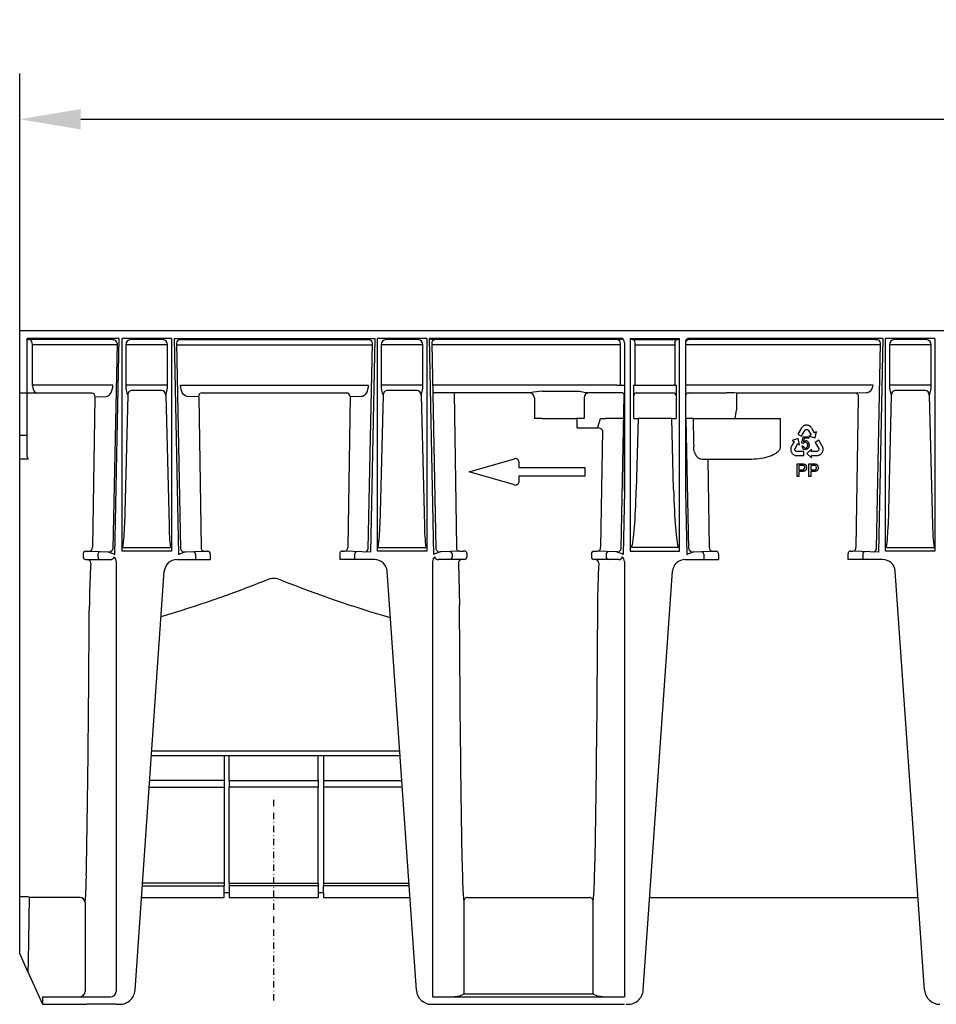
# Model space of a CAD drawing. Units: millimetres. Extents: x 17669 to 144234, y -15819 to 833.
# Drawn here: x 139641 to 140002, y -325 to 62 of the extents above; entities that cross this region are included whole.
import ezdxf

# ---------------------------------------------------------------- set-up
doc = ezdxf.new("R2010")
doc.units = ezdxf.units.MM
doc.linetypes.add('STRICHPUNKT', pattern=[1, 0.5, -0.25, 0, -0.25])
for name, color, linetype in [('BEMASS', 7, 'Continuous'), ('DUENN-18', 7, 'Continuous'), ('MITTE', 7, 'STRICHPUNKT')]:
    doc.layers.add(name, color=color, linetype=linetype)
doc.layers.add('SICHTBAR', color=7, linetype='Continuous', lineweight=25)
doc.styles.get("Standard").update_dxf_attribs({"font": 'arial.ttf'})
doc.dimstyles.get("Standard").update_dxf_attribs({"dimscale": 10, "dimtxt": 3.5, "dimasz": 2.4, "dimexe": 1.8, "dimexo": 0, "dimgap": 1, "dimtad": 1, "dimdec": 0, "dimrnd": 0.01, "dimzin": 0, "dimdsep": 46, "dimtxsty": 'Standard', "dimcen": 3, "dimclrd": 256, "dimclre": 256, "dimclrt": 132, "dimadec": 0, "dimazin": 0, "dimtfac": 1, "dimtdec": 0, "dimtix": 1, "dimtmove": 0, "dimatfit": 0, "dimfxl": 1, "dimtolj": 1, "dimtzin": 0, "dimarcsym": 0})

# ---------------------------------------------------------------- blocks, each defined once
blk = doc.blocks.new('*D164')
at = {"layer": 'BEMASS', "lineweight": -2, "transparency": 16777216}
for p, q in [((139641.31, -60), (139641.31, 41.21)), ((140641.31, -60), (140641.31, 41.21)), ((139665.31, 23.21), (140617.31, 23.21))]:
    blk.add_line(p, q, dxfattribs=at)
at = {"layer": 'BEMASS', "transparency": 16777216}
for points in [[(139665.31, 27.21), (139665.31, 19.21), (139641.31, 23.21)], [(140617.31, 27.21), (140617.31, 19.21), (140641.31, 23.21)]]:
    blk.add_solid(points, dxfattribs=at)
at = {"layer": 'Defpoints', "color": 0, "transparency": 16777216}
for p in [(140641.31, 23.21), (139641.31, -60), (140641.31, -60)]:
    blk.add_point(p, dxfattribs=at)
at = {"layer": 'BEMASS', "color": 132, "lineweight": 25, "transparency": 16777216, "insert": (140141.31, 45.97), "char_height": 25, "attachment_point": 5}
blk.add_mtext('\\A1;1000', dxfattribs=at)

msp = doc.modelspace()

# ---------------------------------------------------------------- linework, layer by layer
at = {"layer": 'DUENN-18', "lineweight": 25}
for p, q in [((139677.88, -63.5), (139644.59, -63.5)), ((139646.33, -81.5), (139646.33, -65.5)), ((139677, -65.5), (139646.33, -65.5)), ((139679.61, -64.88), (139677.98, -145.84)), ((139683.1, -65.5), (139683.1, -81.37)), ((139684.98, -65.5), (139683.1, -65.5)), ((139697.63, -63.5), (139684.98, -63.5)), ((139697.63, -65.5), (139684.98, -65.5)), ((139699.51, -65.5), (139697.63, -65.5)), ((139699.51, -81.37), (139699.51, -65.5)), ((139703, -64.88), (139704.63, -145.84)), ((139704.73, -63.5), (139778.38, -63.5)), ((139705.61, -65.5), (139780.1, -65.5)), ((139778.48, -145.85), (139780.11, -64.88)), ((139783.6, -65.5), (139783.6, -81.37)), ((139785.48, -65.5), (139783.6, -65.5)), ((139798.13, -63.5), (139785.48, -63.5)), ((139798.13, -65.5), (139785.48, -65.5)), ((139800.01, -65.5), (139798.13, -65.5)), ((139800.01, -81.37), (139800.01, -65.5)), ((139803.5, -64.88), (139805.13, -145.84)), ((139876.42, -65.5), (139803.51, -65.5)), ((139877.29, -63.5), (139803.75, -63.5)), ((139877.72, -65.5), (139876.42, -65.5)), ((139877.72, -81.37), (139877.72, -65)), ((139882.47, -63.5), (139900.14, -63.5)), ((139883.53, -81.37), (139883.53, -64.75)), ((139883.53, -65.5), (139899.09, -65.5)), ((139899.09, -64.75), (139899.09, -81.37)), ((139980.1, -65.5), (139903.31, -65.5)), ((139977.88, -63.5), (139904.6, -63.5)), ((139977.88, -63.5), (139978.38, -63.5)), ((139978.48, -145.85), (139980.11, -64.88)), ((139983.6, -65.5), (139983.6, -81.37)), ((139985.48, -65.5), (139983.6, -65.5)), ((139998.13, -63.5), (139985.48, -63.5)), ((139998.13, -65.5), (139985.48, -65.5)), ((140000.01, -65.5), (139998.13, -65.5)), ((140000.01, -81.37), (140000.01, -65.5)), ((139669.66, -84.5), (139644.81, -84.5)), ((139676.68, -81.37), (139646.33, -81.37)), ((139684.98, -81.37), (139683.1, -81.37)), ((139697.63, -81.37), (139684.98, -81.37)), ((139697.11, -83.47), (139685.5, -83.47)), ((139699.51, -81.37), (139697.63, -81.37)), ((139705.93, -81.37), (139778.49, -81.41)), ((139713.09, -84.37), (139770.03, -84.38)), ((139785.48, -81.37), (139783.6, -81.37)), ((139798.13, -81.37), (139785.48, -81.37)), ((139797.61, -83.47), (139786, -83.47)), ((139800.01, -81.37), (139798.13, -81.37)), ((139876.42, -81.37), (139803.83, -81.37)), ((139842.41, -84.37), (139803.89, -84.37)), ((139812.26, -84.37), (139813.18, -145.29)), ((139846.95, -83.77), (139860.41, -83.77)), ((139878.25, -84.37), (139864.95, -84.37)), ((139876.42, -81.37), (139877.72, -81.37)), ((139877.72, -81.37), (139879.31, -81.37)), ((139883.53, -81.37), (139882.99, -81.37)), ((139882.99, -94.5), (139882.99, -81.37)), ((139883.53, -81.37), (139884.05, -81.37)), ((139883.99, -84.44), (139898.63, -84.44)), ((139884.05, -81.37), (139898.56, -81.37)), ((139899.09, -81.37), (139898.56, -81.37)), ((139899.09, -81.37), (139899.63, -81.37)), ((139899.63, -81.37), (139899.63, -94.5)), ((139977.18, -81.37), (139903.31, -81.37)), ((139904.4, -84.44), (139919.46, -84.44)), ((139969.66, -84.5), (139923.44, -84.5)), ((139923.44, -84.5), (139923.44, -86.5)), ((139974.54, -84.37), (139969.66, -84.5)), ((139985.48, -81.37), (139983.6, -81.37)), ((139998.13, -81.37), (139985.48, -81.37)), ((139997.61, -83.47), (139986, -83.47)), ((140000.01, -81.37), (139998.13, -81.37)), ((139670.82, -86.09), (139669.93, -145.29)), ((139670.96, -86.03), (139675.34, -85.89)), ((139683.84, -85.4), (139682.55, -136.56)), ((139698.77, -85.4), (139700.07, -136.56)), ((139711.66, -86.03), (139707.27, -85.89)), ((139711.79, -86.09), (139712.68, -145.29)), ((139771.32, -85.73), (139770.43, -145.29)), ((139775.84, -85.91), (139771.33, -86.05)), ((139784.34, -85.4), (139783.05, -136.56)), ((139799.27, -85.4), (139800.57, -136.56)), ((139843.86, -86.37), (139843.86, -94.5)), ((139863.41, -86.37), (139863.41, -94.5)), ((139877.98, -145.85), (139879.25, -85.37)), ((139923.44, -86.5), (139923.44, -89.5)), ((139971.32, -86.09), (139970.43, -145.29)), ((139984.34, -85.4), (139983.05, -136.56)), ((139999.27, -85.4), (140000.57, -136.56)), ((139843.86, -94.5), (139843.95, -94.5)), ((139846.95, -94.5), (139843.95, -94.5)), ((139846.95, -94.5), (139860.41, -94.5)), ((139863.41, -94.5), (139860.41, -94.5)), ((139860.71, -98.16), (139860.71, -94.5)), ((139868.9, -97.89), (139869.86, -94.5)), ((139869.86, -94.5), (139871.84, -94.5)), ((139879.02, -94.5), (139871.84, -94.5)), ((139882.99, -94.5), (139884.66, -94.5)), ((139884.66, -94.5), (139883.95, -122.46)), ((139897.95, -94.5), (139884.66, -94.5)), ((139897.95, -94.5), (139899.63, -94.5)), ((139898.66, -122.46), (139897.95, -94.5)), ((139903.59, -94.5), (139903.31, -94.5)), ((139906.32, -94.5), (139903.59, -94.5)), ((139904.63, -145.84), (139903.59, -94.5)), ((139907.76, -94.5), (139939.76, -94.5)), ((139939.76, -94.5), (139940.61, -94.5)), ((139940.61, -94.5), (139940.61, -105.73)), ((139860.71, -98.16), (139868.82, -98.16)), ((139870.63, -99.09), (139869.93, -145.29)), ((139948.82, -98.41), (139947.53, -100.74)), ((139948.93, -98.24), (139948.82, -98.41)), ((139949.09, -98.02), (139948.93, -98.24)), ((139948.98, -101.54), (139950.25, -99.24)), ((139949.22, -97.88), (139949.09, -98.02)), ((139949.35, -97.76), (139949.22, -97.88)), ((139949.53, -97.61), (139949.35, -97.76)), ((139949.68, -97.51), (139949.53, -97.61)), ((139949.82, -97.44), (139949.68, -97.51)), ((139950.08, -97.31), (139949.82, -97.44)), ((139950.28, -97.25), (139950.08, -97.31)), ((139950.25, -99.24), (139950.33, -99.11)), ((139950.41, -97.21), (139950.28, -97.25)), ((139950.33, -99.11), (139950.46, -99)), ((139950.63, -97.18), (139950.41, -97.21)), ((139950.46, -99), (139950.58, -98.92)), ((139950.58, -98.92), (139950.73, -98.84)), ((139950.81, -97.16), (139950.63, -97.18)), ((139950.73, -98.84), (139950.89, -98.81)), ((139951, -97.14), (139950.81, -97.16)), ((139950.89, -98.81), (139951.04, -98.81)), ((139951.2, -97.17), (139951, -97.14)), ((139951.04, -98.81), (139951.18, -98.83)), ((139951.18, -98.83), (139951.34, -98.89)), ((139951.38, -97.18), (139951.2, -97.17)), ((139951.34, -98.89), (139951.49, -98.98)), ((139951.66, -97.24), (139951.38, -97.18)), ((139951.49, -98.98), (139951.62, -99.1)), ((139951.62, -99.1), (139952.76, -100.99)), ((139951.84, -97.3), (139951.66, -97.24)), ((139952.02, -97.38), (139951.84, -97.3)), ((139952.11, -97.42), (139952.02, -97.38)), ((139952.23, -97.49), (139952.11, -97.42)), ((139952.34, -97.56), (139952.23, -97.49)), ((139952.47, -97.65), (139952.34, -97.56)), ((139952.59, -97.75), (139952.47, -97.65)), ((139952.76, -97.88), (139952.59, -97.75)), ((139952.97, -98.14), (139952.76, -97.88)), ((139953.12, -98.37), (139952.97, -98.14)), ((139953.23, -98.53), (139953.12, -98.37)), ((139954.16, -100.1), (139953.23, -98.53)), ((139954.19, -100.14), (139954.16, -100.1)), ((139954.21, -100.13), (139954.19, -100.14)), ((139954.89, -99.71), (139954.21, -100.13)), ((139954.4, -102.1), (139954.89, -99.71)), ((139644.31, -101.25), (139641.31, -101.25)), ((139946.07, -103.63), (139945.16, -105.2)), ((139947.71, -102.45), (139945.38, -103.17)), ((139945.38, -103.17), (139946.08, -103.57)), ((139946.1, -103.58), (139946.07, -103.63)), ((139946.08, -103.57), (139946.1, -103.58)), ((139946.44, -106.33), (139947.53, -104.42)), ((139947.53, -100.74), (139948.98, -101.54)), ((139947.53, -104.42), (139948.25, -104.83)), ((139948.25, -104.83), (139947.71, -102.45)), ((139949.18, -104.26), (139949.61, -101.71)), ((139949.69, -104.33), (139949.18, -104.26)), ((139949.61, -101.71), (139951.82, -101.71)), ((139950.05, -102.29), (139949.81, -103.63)), ((139951.82, -102.29), (139950.05, -102.29)), ((139951.82, -101.71), (139951.82, -102.29)), ((139952.76, -100.99), (139952.06, -101.42)), ((139952.06, -101.42), (139954.4, -102.1)), ((139955.86, -103.1), (139954.41, -103.94)), ((139954.41, -103.94), (139955.73, -106.21)), ((139957.18, -105.4), (139955.86, -103.1)), ((139944.75, -106.29), (139944.73, -106.45)), ((139944.73, -106.45), (139944.73, -106.58)), ((139944.73, -106.58), (139944.73, -106.72)), ((139944.73, -106.72), (139944.73, -106.82)), ((139944.73, -106.82), (139944.75, -107.02)), ((139944.78, -106.14), (139944.75, -106.29)), ((139944.75, -107.02), (139944.79, -107.2)), ((139944.82, -105.93), (139944.78, -106.14)), ((139944.79, -107.2), (139944.87, -107.47)), ((139944.93, -105.62), (139944.82, -105.93)), ((139944.87, -107.47), (139944.95, -107.64)), ((139945.07, -105.37), (139944.93, -105.62)), ((139944.95, -107.64), (139945.02, -107.82)), ((139945.02, -107.82), (139945.13, -107.98)), ((139945.16, -105.2), (139945.07, -105.37)), ((139945.13, -107.98), (139945.23, -108.13)), ((139945.23, -108.13), (139945.37, -108.3)), ((139945.37, -108.3), (139945.46, -108.4)), ((139945.46, -108.4), (139945.62, -108.55)), ((139946.39, -106.5), (139946.44, -106.33)), ((139946.39, -106.68), (139946.39, -106.5)), ((139946.41, -106.85), (139946.39, -106.68)), ((139946.46, -106.98), (139946.41, -106.85)), ((139946.54, -107.11), (139946.46, -106.98)), ((139946.64, -107.24), (139946.54, -107.11)), ((139946.77, -107.33), (139946.64, -107.24)), ((139946.91, -107.4), (139946.77, -107.33)), ((139947.06, -107.45), (139946.91, -107.4)), ((139947.22, -107.46), (139947.06, -107.45)), ((139949.85, -107.45), (139947.22, -107.46)), ((139949.09, -105.31), (139949.66, -105.25)), ((139949.85, -109.12), (139949.85, -107.45)), ((139952.94, -106.63), (139951.15, -108.29)), ((139951.15, -108.29), (139952.94, -109.94)), ((139952.94, -107.46), (139952.94, -106.63)), ((139955.15, -107.45), (139952.94, -107.46)), ((139955.32, -107.41), (139955.15, -107.45)), ((139955.47, -107.32), (139955.32, -107.41)), ((139955.61, -107.21), (139955.47, -107.32)), ((139955.69, -107.11), (139955.61, -107.21)), ((139955.77, -106.97), (139955.69, -107.11)), ((139955.73, -106.21), (139955.8, -106.35)), ((139955.83, -106.82), (139955.77, -106.97)), ((139955.8, -106.35), (139955.84, -106.51)), ((139955.84, -106.66), (139955.83, -106.82)), ((139955.84, -106.51), (139955.84, -106.66)), ((139956.58, -108.57), (139956.73, -108.44)), ((139956.73, -108.44), (139956.92, -108.24)), ((139956.92, -108.24), (139957.02, -108.08)), ((139957.02, -108.08), (139957.14, -107.93)), ((139957.14, -107.93), (139957.23, -107.76)), ((139957.27, -105.59), (139957.18, -105.4)), ((139957.23, -107.76), (139957.31, -107.59)), ((139957.38, -105.85), (139957.27, -105.59)), ((139957.31, -107.59), (139957.39, -107.39)), ((139957.43, -106.03), (139957.38, -105.85)), ((139957.39, -107.39), (139957.43, -107.26)), ((139957.47, -106.2), (139957.43, -106.03)), ((139957.43, -107.26), (139957.48, -107.05)), ((139957.5, -106.43), (139957.47, -106.2)), ((139957.48, -107.05), (139957.5, -106.77)), ((139957.51, -106.61), (139957.5, -106.43)), ((139957.5, -106.77), (139957.51, -106.61)), ((139912.16, -110.68), (139909.86, -110.61)), ((139912.16, -110.68), (139912.68, -145.29)), ((139927.56, -110.65), (139913.73, -110.65)), ((139945.62, -108.55), (139945.85, -108.71)), ((139945.85, -108.71), (139945.99, -108.8)), ((139945.99, -108.8), (139946.15, -108.88)), ((139946.15, -108.88), (139946.36, -108.97)), ((139946.36, -108.97), (139946.53, -109.02)), ((139946.53, -109.02), (139946.71, -109.06)), ((139946.71, -109.06), (139946.98, -109.1)), ((139946.98, -109.1), (139947.19, -109.12)), ((139947.19, -109.12), (139949.85, -109.12)), ((139952.94, -109.12), (139952.99, -109.12)), ((139952.94, -109.14), (139952.94, -109.12)), ((139952.94, -109.94), (139952.94, -109.14)), ((139952.99, -109.12), (139954.81, -109.12)), ((139954.81, -109.12), (139955, -109.12)), ((139955, -109.12), (139955.28, -109.11)), ((139955.28, -109.11), (139955.61, -109.06)), ((139955.61, -109.06), (139955.81, -108.99)), ((139955.81, -108.99), (139955.96, -108.93)), ((139955.96, -108.93), (139956.1, -108.87)), ((139956.1, -108.87), (139956.22, -108.81)), ((139956.22, -108.81), (139956.34, -108.74)), ((139956.34, -108.74), (139956.42, -108.69)), ((139956.42, -108.69), (139956.58, -108.57)), ((139947.29, -117.39), (139947.29, -112.39)), ((139947.29, -112.39), (139949.13, -112.39)), ((139949.19, -112.97), (139948, -112.97)), ((139948, -112.97), (139948, -114.76)), ((139948, -114.76), (139949.2, -114.76)), ((139949.22, -115.34), (139948, -115.34)), ((139948, -115.34), (139948, -117.39)), ((139951.91, -117.39), (139951.91, -112.39)), ((139951.91, -112.39), (139953.74, -112.39)), ((139953.8, -112.97), (139952.61, -112.97)), ((139952.61, -112.97), (139952.61, -114.76)), ((139952.61, -114.76), (139953.82, -114.76)), ((139953.84, -115.34), (139952.61, -115.34)), ((139952.61, -115.34), (139952.61, -117.39)), ((139948, -117.39), (139947.29, -117.39)), ((139952.61, -117.39), (139951.91, -117.39)), ((139681.91, -145.31), (139700.7, -145.31)), ((139782.41, -145.31), (139801.2, -145.31)), ((139900.5, -145.31), (139882.11, -145.31)), ((139982.41, -145.31), (140001.2, -145.31)), ((139672.09, -147.95), (139672.09, -149)), ((139710.52, -147.95), (139710.52, -150)), ((139773.09, -147.95), (139773.09, -150)), ((139811.52, -147.95), (139811.52, -149)), ((139872.09, -147.95), (139872.09, -149)), ((139910.52, -147.95), (139910.52, -150)), ((139973.09, -147.95), (139973.09, -150)), ((139813.95, -151.5), (139814.42, -168.1)), ((139694.56, -227.25), (139693.14, -227.25)), ((139693.28, -225.22), (139694.49, -225.22)), ((139694.49, -225.22), (139738.48, -225.22)), ((139738.56, -227.25), (139694.56, -227.25)), ((139721.81, -227.25), (139721.81, -236.92)), ((139723.81, -236.92), (139723.81, -227.25)), ((139738.48, -225.22), (139744.13, -225.22)), ((139744.05, -227.25), (139738.56, -227.25)), ((139790.97, -227.25), (139744.05, -227.25)), ((139744.13, -225.22), (139790.83, -225.22)), ((139758.81, -236.92), (139758.81, -227.25)), ((139760.81, -227.25), (139760.81, -236.92)), ((139692.28, -239.61), (139721.81, -239.61)), ((139721.81, -236.92), (139692.46, -236.92)), ((139721.81, -236.92), (139721.81, -239.61)), ((139721.81, -239.61), (139721.81, -271.87)), ((139723.81, -236.92), (139758.81, -236.92)), ((139723.81, -236.92), (139723.81, -239.61)), ((139758.81, -239.61), (139723.81, -239.61)), ((139723.81, -271.87), (139723.81, -239.61)), ((139758.81, -236.92), (139758.81, -239.61)), ((139758.81, -271.87), (139758.81, -239.61)), ((139760.81, -236.92), (139791.65, -236.92)), ((139760.81, -236.92), (139760.81, -239.61)), ((139760.81, -239.61), (139760.81, -271.87)), ((139791.83, -239.61), (139760.81, -239.61)), ((139721.81, -271.87), (139721.81, -277.34)), ((139723.81, -277.34), (139723.81, -271.87)), ((139758.81, -277.34), (139758.81, -271.87)), ((139760.81, -271.87), (139760.81, -277.34)), ((139689.57, -278.38), (139721.81, -278.38)), ((139721.81, -277.34), (139689.64, -277.34)), ((139721.81, -277.34), (139721.81, -278.38)), ((139721.81, -281), (139721.81, -278.38)), ((139723.81, -277.34), (139758.81, -277.34)), ((139723.81, -277.34), (139723.81, -278.38)), ((139758.81, -278.38), (139723.81, -278.38)), ((139723.81, -278.38), (139723.81, -281)), ((139758.81, -277.34), (139758.81, -278.38)), ((139758.81, -278.38), (139758.81, -281)), ((139760.81, -277.34), (139794.47, -277.34)), ((139760.81, -277.34), (139760.81, -278.38)), ((139794.55, -278.38), (139760.81, -278.38)), ((139760.81, -281), (139760.81, -278.38)), ((139816.1, -284.5), (139816.1, -320.97)), ((139817.6, -283), (139865.52, -283)), ((139867.02, -320.97), (139867.02, -284.5)), ((139816.1, -320.97), (139814.42, -321.81)), ((139867.02, -320.97), (139816.1, -320.97)), ((139868.69, -321.81), (139867.02, -320.97))]:
    msp.add_line(p, q, dxfattribs=at)
at = {"layer": 'DUENN-18', "lineweight": 25, "flags": 128}
for points in [[(139679.6, -65.55), (139678.19, -65.52), (139678.06, -65.52), (139677.92, -65.52), (139677.75, -65.52), (139677.58, -65.51), (139677.39, -65.51), (139677.2, -65.5), (139677, -65.5)], [(139703.01, -65.55), (139704.42, -65.52), (139704.55, -65.52), (139704.7, -65.52), (139704.86, -65.52), (139705.03, -65.51), (139705.22, -65.51), (139705.41, -65.5), (139705.61, -65.5)], [(139677.98, -81.39), (139677.87, -81.39), (139677.74, -81.39), (139677.6, -81.39), (139677.43, -81.38), (139677.26, -81.38), (139677.07, -81.38), (139676.88, -81.37), (139676.68, -81.37)], [(139704.63, -81.39), (139704.74, -81.39), (139704.87, -81.39), (139705.02, -81.39), (139705.18, -81.38), (139705.35, -81.38), (139705.54, -81.38), (139705.73, -81.37), (139705.93, -81.37)], [(139913.73, -110.65), (139913.52, -110.65), (139913.33, -110.64), (139913.13, -110.64), (139912.95, -110.64), (139912.79, -110.64), (139912.64, -110.64), (139912.51, -110.64), (139912.4, -110.63)], [(139913.73, -110.66), (139913.52, -110.67), (139913.33, -110.67), (139913.13, -110.67), (139912.95, -110.68), (139912.79, -110.68), (139912.64, -110.68), (139912.51, -110.69), (139912.4, -110.69)]]:
    msp.add_lwpolyline(points, dxfattribs=at)
at = {"layer": 'DUENN-18', "lineweight": 25}
for centre, radius, start, end in [((139677.88, -60.92), 2.58, 269.9196, 279.6456), ((139677.9, -65.15), 1.74, 8.8943, 76.1313), ((139685.04, -65.44), 1.94, 91.836, 181.7259), ((139697.57, -65.44), 1.94, 358.2748, 88.1633), ((139704.71, -65.15), 1.74, 103.8682, 171.1049), ((139704.73, -60.92), 2.58, 260.3531, 270.0813), ((139778.38, -60.92), 2.58, 269.919, 279.6465), ((139778.4, -65.15), 1.74, 8.8953, 76.1313), ((139785.54, -65.44), 1.94, 91.836, 181.7259), ((139798.07, -65.44), 1.94, 358.2748, 88.1633), ((139804.91, -64.9), 1.41, 96.0615, 183.8117), ((139876.31, -64.91), 1.41, 356.1883, 85.5978), ((139883.95, -59.95), 3.85, 232.5311, 247.469), ((139898.95, -60.45), 3.28, 291.2197, 308.7802), ((139904.71, -64.91), 1.41, 94.4022, 183.811), ((139978.38, -60.92), 2.58, 269.9189, 279.6466), ((139978.4, -65.15), 1.74, 8.8965, 76.1304), ((139985.54, -65.44), 1.94, 91.836, 181.7259), ((139998.07, -65.44), 1.94, 358.2748, 88.1633), ((139669.53, -85.92), 1.43, 355.8809, 84.926), ((139692.59, -81.7), 9.49, 177.9763, 202.9148), ((139685.61, -85.24), 1.77, 93.4061, 185.21), ((139696.96, -85.27), 1.81, 356.0632, 85.3212), ((139689.76, -81.65), 9.76, 337.4301, 1.6788), ((139713.21, -85.79), 1.43, 95.0733, 184.1197), ((139769.55, -86.14), 1.82, 13.1131, 74.8149), ((139793.09, -81.7), 9.49, 177.9763, 202.9148), ((139786.11, -85.24), 1.77, 93.4061, 185.21), ((139797.46, -85.27), 1.81, 356.0632, 85.3212), ((139790.26, -81.65), 9.76, 337.4301, 1.6788), ((139841.86, -86.37), 2, 0.021, 89.9793), ((139876.25, -323.32), 241.34, 96.9731, 98.0612), ((139865.41, -86.37), 2, 90.0198, 179.9798), ((139878.25, -85.37), 1, 0.0122, 89.9941), ((139883.99, -85.44), 1, 90.0076, 179.9861), ((139898.63, -85.44), 1, 0.0139, 89.9933), ((139904.4, -85.44), 1, 90.0076, 179.9853), ((139920.33, -155.62), 71.19, 87.4935, 90.6974), ((139970.03, -85.92), 1.43, 355.8794, 84.9269), ((139974.25, -81.45), 2.93, 275.6312, 1.591), ((139993.09, -81.7), 9.49, 177.9763, 202.9148), ((139986.11, -85.24), 1.77, 93.4061, 185.21), ((139997.46, -85.27), 1.81, 356.0632, 85.3212), ((139990.26, -81.65), 9.76, 337.4301, 1.6788), ((139670.97, -86.23), 0.208, 93.6324, 134.7254), ((139971.47, -86.23), 0.208, 93.6358, 134.722), ((140259.72, -89.55), 396.28, 179.9921, 180.4439), ((139904.4, -89.9), 19.04, 346.0175, 355.9127), ((139868.14, -101.67), 3.58, 46.1309, 79.0628), ((139950.51, -104.78), 0.927, 90.2416, 151.2887), ((139950.48, -104.84), 0.987, 352.134, 88.5349), ((139950.56, -104.79), 1.48, 355.0751, 86.6148), ((139950.49, -105.28), 1.41, 181.1449, 270.9789), ((139950.58, -105.27), 0.917, 178.7771, 266.2271), ((139949.39, -113.87), 0.913, 258.0873, 1.2983), ((139949.49, -113.78), 0.817, 355.2658, 70.2251), ((139949.68, -113.75), 1.33, 356.8263, 81.8698), ((139954.01, -113.87), 0.913, 258.0882, 1.2966), ((139954.1, -113.78), 0.817, 355.2683, 70.224), ((139954.3, -113.75), 1.33, 356.8255, 81.8698), ((139622.47, -136.61), 60.08, 351.6805, 0.0459), ((139764.44, -136.3), 64.37, 180.2334, 188.0401), ((139722.97, -136.61), 60.08, 351.6805, 0.0459), ((139864.94, -136.3), 64.37, 180.2334, 188.0401), ((139922.97, -136.61), 60.08, 351.6805, 0.0459), ((140064.94, -136.3), 64.37, 180.2334, 188.0401), ((139668.51, -145.34), 1.42, 274.8879, 2.3253), ((139673.04, -147.89), 0.95, 94.9801, 183.2248), ((139676.21, -145.34), 1.84, 284.7909, 344.0542), ((139706.4, -145.34), 1.84, 195.9458, 255.2091), ((139709.57, -147.89), 0.95, 356.7752, 85.0199), ((139714.1, -145.34), 1.42, 177.6735, 265.1134), ((139769.01, -145.34), 1.42, 274.887, 2.3262), ((139774.04, -147.89), 0.95, 94.9816, 183.2233), ((139776.71, -145.35), 1.84, 295.1893, 344.3712), ((139806.9, -145.34), 1.84, 195.9441, 255.2102), ((139810.57, -147.89), 0.95, 356.7748, 85.0203), ((139814.6, -145.34), 1.42, 177.6738, 265.113), ((139868.51, -145.34), 1.42, 274.8871, 2.3263), ((139873.04, -147.89), 0.95, 94.9806, 183.2242), ((139876.21, -145.34), 1.84, 284.79, 344.0555), ((139906.4, -145.34), 1.84, 195.9441, 255.2102), ((139909.57, -147.89), 0.95, 356.7767, 85.0184), ((139914.1, -145.34), 1.42, 177.6738, 265.113), ((139969.01, -145.34), 1.42, 274.887, 2.3262), ((139974.04, -147.89), 0.95, 94.9816, 183.2233), ((139976.71, -145.35), 1.84, 295.1893, 344.3712), ((139667.79, -151.47), 1.47, 358.9081, 88.8655), ((139673.03, -149.06), 0.94, 176.1888, 265.5979), ((139810.58, -149.06), 0.94, 274.4017, 3.8116), ((139815.42, -151.48), 1.48, 90.9456, 180.9165), ((139867.69, -151.48), 1.48, 359.0839, 89.0543), ((139873.03, -149.06), 0.94, 176.1887, 265.598), ((139559.87, 291.15), 483.41, 286.4765, 291.6775), ((139741.31, -164.92), 7.43, 67.2539, 112.7461), ((139922.74, 291.15), 483.41, 248.3225, 253.7128), ((139557.78, -274.49), 109.76, 354.5473, 0.575), ((139916.52, -274.2), 100.95, 179.3236, 185.8565), ((139766.6, -274.2), 100.95, 354.1433, 0.6766), ((139817.6, -284.5), 1.5, 89.9999, 180.0052), ((139865.52, -284.5), 1.5, 359.9932, 90.0017), ((139812.6, -295.64), 26.23, 269.6087, 273.996), ((139870.52, -295.64), 26.23, 266.0041, 270.3912)]:
    msp.add_arc(centre, radius, start, end, dxfattribs=at)
for centre, major_axis, ratio, start_param, end_param in [((139644.59, -63), (0, 0.5), 0.57735, 1.570796, 3.141593), ((139645.17, -65.5), (0, 2), 0.57735, 4.712389, 6.283185), ((139877.29, -63), (1.15, 0), 0.433013, 4.712389, 6.283185), ((139882.85, -65.5), (0, 2), 0.36397, 5.098489, 6.283185), ((139899.76, -65.5), (0, 2), 0.36397, 0, 1.184697), ((139648.06, -81.5), (0, 3), 0.57735, 1.570796, 3.124139), ((139675.38, -81.39), (0.14, 4.5), 0.576999, 3.176483, 4.729826), ((139889.57, 4024.19), (-100.47, 6645.64), 0.008726, 2.2391, 2.241229), ((139883.69, -117.96), (0, 38.02), 0.45801, 1.014519, 1.022835), ((139881.61, -110.2), (0, 35.85), 0.069731, 3.346069, 4.363323), ((139901.01, -110.2), (0, 35.85), 0.069731, 1.919862, 2.937116), ((139665.09, -111.5), (0, 214.33), 0.017455, 3.856291, 4.436302)]:
    msp.add_ellipse(centre, major_axis=major_axis, ratio=ratio, start_param=start_param, end_param=end_param, dxfattribs=at)
at = {"layer": 'DUENN-18', "lineweight": 25, "extrusion": (0, 0, -1)}
for centre, major_axis, ratio, start_param, end_param in [((139803.75, -63), (-1.15, 0), 0.433013, 4.712389, 6.283185), ((139707.23, -81.39), (-0.14, 4.5), 0.576999, 3.176483, 4.729826), ((139775.89, -81.41), (0.14, 4.5), 0.576999, 1.553359, 3.106702), ((139818.02, -111.5), (0, 213.83), 0.017455, 3.856291, 4.444525), ((139865.09, -111.5), (0, 213.83), 0.017455, 1.83866, 2.426895)]:
    msp.add_ellipse(centre, major_axis=major_axis, ratio=ratio, start_param=start_param, end_param=end_param, dxfattribs=at)
at = {"layer": 'DUENN-18', "lineweight": 25}
for points, knots in [([(139860.41, -83.77), (139860.83, -83.77), (139861.25, -83.79), (139862.08, -83.88), (139862.49, -83.95), (139863.28, -84.09), (139863.66, -84.17), (139864.36, -84.3), (139864.69, -84.36), (139864.95, -84.37)], [0, 0, 0, 0, 0.25, 0.25, 0.5, 0.5, 0.75, 0.75, 1, 1, 1, 1]), ([(139906.32, -94.5), (139906.39, -94.5), (139906.48, -94.5), (139906.69, -94.5), (139906.8, -94.5), (139907.17, -94.5), (139907.46, -94.5), (139907.76, -94.5)], [0, 0, 0, 0, 0.25, 0.25, 0.5, 0.5, 1, 1, 1, 1]), ([(139949.81, -103.63), (139949.84, -103.6), (139949.91, -103.55), (139950.01, -103.49), (139950.11, -103.44), (139950.22, -103.39), (139950.32, -103.36), (139950.43, -103.33), (139950.54, -103.32), (139950.61, -103.32), (139950.65, -103.31)], [0, 0, 0, 0, 0.13575, 0.267198, 0.39471, 0.518524, 0.640579, 0.760812, 0.880363, 1, 1, 1, 1]), ([(139909.86, -110.61), (139909.48, -110.6), (139909.11, -110.49), (139908.56, -110.18), (139908.38, -110.04), (139908.04, -109.73), (139907.88, -109.55), (139907.64, -109.23), (139907.56, -109.12), (139907.41, -108.88), (139907.34, -108.75), (139907.21, -108.48), (139907.14, -108.34), (139907.02, -108.05), (139906.97, -107.89), (139906.81, -107.41), (139906.73, -107.07), (139906.64, -106.53), (139906.61, -106.35), (139906.58, -105.98), (139906.57, -105.79), (139906.56, -105.6)], [0, 0, 0, 0, 0.25, 0.25, 0.375, 0.375, 0.5, 0.5, 0.5625, 0.5625, 0.625, 0.625, 0.6875, 0.6875, 0.75, 0.75, 0.875, 0.875, 0.9375, 0.9375, 1, 1, 1, 1]), ([(139940.61, -105.73), (139940.61, -105.89), (139940.59, -106.04), (139940.53, -106.35), (139940.47, -106.5), (139940.35, -106.79), (139940.27, -106.93), (139940.1, -107.19), (139940, -107.31), (139939.69, -107.67), (139939.46, -107.88), (139938.96, -108.26), (139938.7, -108.44), (139937.88, -108.9), (139937.31, -109.15), (139936.43, -109.47), (139936.13, -109.57), (139935.53, -109.75), (139935.23, -109.83), (139933.72, -110.19), (139932.5, -110.37), (139930.04, -110.6), (139928.8, -110.65), (139927.56, -110.65)], [0, 0, 0, 0, 0.03125, 0.03125, 0.0625, 0.0625, 0.09375, 0.09375, 0.125, 0.125, 0.1875, 0.1875, 0.25, 0.25, 0.375, 0.375, 0.4375, 0.4375, 0.5, 0.5, 0.75, 0.75, 1, 1, 1, 1]), ([(139950.52, -106.18), (139950.55, -106.18), (139950.61, -106.18), (139950.71, -106.17), (139950.8, -106.14), (139950.88, -106.1), (139950.96, -106.06), (139951.04, -106), (139951.12, -105.93), (139951.19, -105.85), (139951.25, -105.77), (139951.31, -105.67), (139951.35, -105.57), (139951.39, -105.47), (139951.42, -105.35), (139951.44, -105.23), (139951.45, -105.11), (139951.45, -105.02), (139951.46, -104.97)], [0, 0, 0, 0, 0.056855, 0.111516, 0.16579, 0.220364, 0.27489, 0.33144, 0.389873, 0.451221, 0.513971, 0.577217, 0.641896, 0.708361, 0.77665, 0.847384, 0.922112, 1, 1, 1, 1]), ([(139951.68, -106.08), (139951.65, -106.13), (139951.58, -106.22), (139951.45, -106.35), (139951.32, -106.45), (139951.18, -106.54), (139951.03, -106.6), (139950.87, -106.65), (139950.69, -106.68), (139950.58, -106.68), (139950.52, -106.68)], [0, 0, 0, 0, 0.131231, 0.257405, 0.379271, 0.499671, 0.619514, 0.742168, 0.868163, 1, 1, 1, 1]), ([(139952.04, -104.92), (139952.03, -104.97), (139952.03, -105.08), (139952.01, -105.24), (139951.99, -105.4), (139951.95, -105.55), (139951.9, -105.69), (139951.84, -105.83), (139951.77, -105.96), (139951.71, -106.04), (139951.68, -106.08)], [0, 0, 0, 0, 0.133902, 0.26361, 0.390433, 0.514377, 0.636226, 0.757872, 0.878736, 1, 1, 1, 1]), ([(139949.13, -112.39), (139949.2, -112.39), (139949.35, -112.39), (139949.55, -112.4), (139949.72, -112.41), (139949.82, -112.43), (139949.87, -112.44)], [0, 0, 0, 0, 0.307163, 0.576853, 0.806633, 1, 1, 1, 1]), ([(139949.77, -113.01), (139949.75, -113.01), (139949.72, -113), (139949.67, -112.99), (139949.61, -112.98), (139949.54, -112.98), (139949.46, -112.97), (139949.38, -112.97), (139949.29, -112.97), (139949.22, -112.97), (139949.19, -112.97)], [0, 0, 0, 0, 0.076383, 0.165986, 0.270715, 0.388824, 0.520602, 0.666029, 0.825243, 1, 1, 1, 1]), ([(139951.01, -113.83), (139951.01, -113.88), (139951.01, -113.98), (139950.99, -114.13), (139950.96, -114.28), (139950.91, -114.41), (139950.86, -114.55), (139950.79, -114.67), (139950.71, -114.79), (139950.62, -114.9), (139950.52, -115.01), (139950.39, -115.1), (139950.24, -115.17), (139950.07, -115.23), (139949.89, -115.28), (139949.68, -115.32), (139949.46, -115.34), (139949.3, -115.34), (139949.22, -115.34)], [0, 0, 0, 0, 0.058048, 0.114213, 0.168892, 0.222626, 0.275651, 0.328725, 0.381659, 0.435953, 0.491264, 0.548993, 0.610417, 0.676248, 0.747409, 0.824866, 0.909026, 1, 1, 1, 1]), ([(139953.74, -112.39), (139953.82, -112.39), (139953.96, -112.39), (139954.16, -112.4), (139954.33, -112.41), (139954.44, -112.43), (139954.48, -112.44)], [0, 0, 0, 0, 0.307163, 0.576853, 0.806633, 1, 1, 1, 1]), ([(139954.38, -113.01), (139954.37, -113.01), (139954.34, -113), (139954.28, -112.99), (139954.22, -112.98), (139954.16, -112.98), (139954.08, -112.97), (139954, -112.97), (139953.9, -112.97), (139953.84, -112.97), (139953.8, -112.97)], [0, 0, 0, 0, 0.076383, 0.165986, 0.270715, 0.388824, 0.520602, 0.666029, 0.825243, 1, 1, 1, 1]), ([(139955.62, -113.83), (139955.62, -113.88), (139955.62, -113.98), (139955.6, -114.13), (139955.57, -114.28), (139955.53, -114.41), (139955.47, -114.55), (139955.41, -114.67), (139955.33, -114.79), (139955.24, -114.9), (139955.13, -115.01), (139955, -115.1), (139954.86, -115.17), (139954.69, -115.23), (139954.5, -115.28), (139954.3, -115.32), (139954.07, -115.34), (139953.92, -115.34), (139953.84, -115.34)], [0, 0, 0, 0, 0.058048, 0.114213, 0.168892, 0.222626, 0.275651, 0.328725, 0.381659, 0.435953, 0.491264, 0.548993, 0.610417, 0.676248, 0.747409, 0.824866, 0.909026, 1, 1, 1, 1]), ([(139669.26, -151.5), (139669.11, -154.59), (139668.82, -160.76), (139668.73, -166.87), (139668.69, -169.93)], [0, 0, 0, 0, 0.499524, 1, 1, 1, 1])]:
    msp.add_open_spline(points, degree=3, knots=knots, dxfattribs=at)
for points in [[(139923.44, -89.5), (139923.44, -90.09), (139923.43, -90.67), (139923.39, -91.26)], [(139912.4, -110.69), (139912.32, -110.69), (139912.24, -110.68), (139912.16, -110.68)], [(139912.4, -110.69), (139912.4, -110.67), (139912.4, -110.65), (139912.4, -110.63)], [(139913.73, -110.65), (139913.73, -110.65), (139913.73, -110.66), (139913.73, -110.66)], [(139869.17, -151.5), (139868.92, -157.07), (139868.71, -162.6), (139868.69, -168.1)]]:
    msp.add_open_spline(points, degree=3, dxfattribs=at)
at = {"layer": 'MITTE', "lineweight": 25, "ltscale": 5}
msp.add_line((139741.31, -323.55), (139741.31, -242.47), dxfattribs=at)
at = {"layer": 'SICHTBAR', "lineweight": 25}
for p, q in [((140641.31, -60), (139641.31, -60)), ((139641.31, -61.5), (139641.31, -60)), ((139641.31, -84.26), (139641.31, -61.5)), ((139644.31, -84.5), (139644.31, -63)), ((139680.52, -63), (139644.31, -63)), ((139678.81, -147.98), (139680.52, -63)), ((139681.61, -146.7), (139681.61, -63)), ((139701.01, -63), (139681.61, -63)), ((139701.01, -63), (139701.01, -146.7)), ((139702.09, -63), (139703.81, -147.98)), ((139702.09, -63), (139781.02, -63)), ((139781.02, -63), (139779.32, -147.07)), ((139782.11, -146.7), (139782.11, -63)), ((139801.51, -63), (139782.11, -63)), ((139801.51, -63), (139801.51, -146.7)), ((139878.44, -63), (139802.59, -63)), ((139804.31, -147.98), (139802.59, -63)), ((139879.31, -64.56), (139879.31, -81.37)), ((139881.61, -63), (139881.61, -146.7)), ((139881.61, -63), (139901.01, -63)), ((139901.01, -146.7), (139901.01, -63)), ((139903.31, -64.56), (139903.31, -81.37)), ((139981.02, -63), (139904.17, -63)), ((139981.02, -63), (139979.32, -147.07)), ((139982.11, -146.7), (139982.11, -63)), ((140001.51, -63), (139982.11, -63)), ((140001.51, -63), (140001.51, -146.7)), ((139641.31, -84.47), (139641.31, -84.26)), ((139641.31, -100.5), (139641.31, -84.47)), ((139644.81, -84.5), (139641.31, -84.5)), ((139644.31, -100.5), (139644.31, -84.97)), ((139879.31, -81.37), (139879.31, -123.15)), ((139903.31, -81.37), (139903.31, -123.15)), ((139641.31, -101.25), (139641.31, -100.5)), ((139644.31, -101.25), (139644.31, -100.5)), ((139641.31, -110.5), (139641.31, -101.25)), ((139644.31, -109.65), (139644.31, -101.25)), ((139644.81, -110.5), (139641.31, -110.5)), ((139641.31, -111.5), (139641.31, -110.5)), ((139641.31, -271.87), (139641.31, -111.5)), ((139818.26, -115.5), (139836.1, -110.35)), ((139837.76, -111.6), (139837.76, -113.81)), ((139836.1, -120.65), (139818.26, -115.5)), ((139837.76, -113.81), (139863.76, -113.81)), ((139863.76, -113.81), (139863.76, -117.19)), ((139863.76, -117.19), (139837.76, -117.19)), ((139837.76, -117.19), (139837.76, -119.4)), ((139879.31, -123.15), (139878.81, -147.98)), ((139903.31, -123.15), (139903.81, -147.98)), ((139668.63, -146.76), (139675.98, -146.98)), ((139701.01, -146.7), (139681.61, -146.7)), ((139706.63, -146.98), (139713.98, -146.76)), ((139779.32, -147.07), (139769.13, -146.76)), ((139801.51, -146.7), (139782.11, -146.7)), ((139814.48, -146.76), (139807.12, -146.98)), ((139807.12, -146.98), (139807.19, -146.98)), ((139816.32, -146.7), (139816, -146.7)), ((139875.98, -146.98), (139868.63, -146.76)), ((139881.61, -146.7), (139901.01, -146.7)), ((139906.63, -146.98), (139913.98, -146.76)), ((139915.32, -146.71), (139915.39, -146.71)), ((139979.32, -147.07), (139969.13, -146.76)), ((140001.51, -146.7), (139982.11, -146.7)), ((139666.29, -147.69), (139666.29, -147.76)), ((139666.29, -147.76), (139666.29, -149)), ((139667.29, -150), (139667.83, -150)), ((139667.83, -150), (139672.95, -150)), ((139672.95, -150), (139676.42, -150)), ((139676.42, -150), (139677, -150)), ((139679.31, -150.79), (139679.31, -320)), ((139703.21, -150), (139706.19, -150)), ((139706.19, -150), (139710.52, -150)), ((139710.52, -150), (139715.65, -150)), ((139715.65, -150), (139716.32, -150)), ((139716.32, -147.76), (139716.32, -147.69)), ((139716.32, -147.76), (139716.32, -150)), ((139767.29, -147.69), (139767.29, -150)), ((139767.96, -150), (139767.29, -150)), ((139773.09, -150), (139767.96, -150)), ((139777.42, -150), (139773.09, -150)), ((139780.91, -150), (139777.42, -150)), ((139803.81, -150.79), (139803.81, -322)), ((139807.19, -150), (139806.12, -150)), ((139810.66, -150), (139807.19, -150)), ((139815.78, -150), (139810.66, -150)), ((139816.32, -150), (139815.78, -150)), ((139817.32, -147.69), (139817.32, -147.76)), ((139817.32, -147.76), (139817.32, -149)), ((139866.29, -147.76), (139866.29, -147.69)), ((139866.29, -147.76), (139866.29, -149)), ((139867.83, -150), (139867.29, -150)), ((139872.96, -150), (139867.83, -150)), ((139876.42, -150), (139872.96, -150)), ((139877, -150), (139876.42, -150)), ((139879.31, -150.79), (139879.31, -322)), ((139903.21, -150), (139906.19, -150)), ((139906.19, -150), (139910.52, -150)), ((139910.52, -150), (139915.65, -150)), ((139915.65, -150), (139916.32, -150)), ((139916.32, -147.76), (139916.32, -147.69)), ((139916.32, -147.76), (139916.32, -150)), ((139967.29, -147.69), (139967.29, -150)), ((139967.96, -150), (139967.29, -150)), ((139973.09, -150), (139967.96, -150)), ((139977.42, -150), (139973.09, -150)), ((139980.91, -150), (139977.42, -150)), ((139686.7, -319.42), (139698.22, -154.65)), ((139797.42, -319.42), (139785.89, -154.65)), ((139886.7, -319.42), (139898.22, -154.65)), ((139997.42, -319.42), (139985.89, -154.65)), ((139641.31, -282.86), (139641.31, -271.87)), ((139644.04, -282.76), (139642.31, -282.76)), ((139721.81, -281), (139723.81, -281)), ((139721.81, -283.01), (139721.81, -281)), ((139723.81, -281), (139723.81, -283.01)), ((139758.81, -281), (139760.81, -281)), ((139758.81, -281), (139758.81, -283.01)), ((139760.81, -281), (139760.81, -283.01)), ((139641.31, -300.55), (139641.31, -282.86)), ((139645.04, -282.86), (139644.6, -308.19)), ((139665.02, -283), (139645.04, -283)), ((139667.05, -284.92), (139667.05, -320)), ((139689.24, -283.01), (139721.81, -283.01)), ((139723.81, -283.01), (139758.81, -283.01)), ((139760.81, -283.01), (139794.87, -283.01)), ((139889.24, -283.01), (139994.87, -283.01)), ((139641.31, -305), (139641.31, -300.55)), ((139644.53, -312.16), (139641.31, -305)), ((139644.6, -308.19), (139644.53, -312.16)), ((139644.53, -312.16), (139650.31, -325)), ((139650.31, -322), (139650.31, -325)), ((139650.31, -322), (139654.33, -322)), ((139650.31, -325), (139654.33, -325)), ((139654.33, -322), (139659.1, -322)), ((139654.33, -325), (139659.1, -325)), ((139659.1, -322), (139667.76, -322)), ((139659.1, -325), (139667.76, -325)), ((139667.76, -322), (139677, -322)), ((139679.34, -325), (139667.76, -325)), ((139803.4, -325), (139879.34, -325)), ((139803.81, -322), (139879.31, -322))]:
    msp.add_line(p, q, dxfattribs=at)
at = {"layer": 'SICHTBAR', "lineweight": 25, "flags": 128}
for points in [[(139676.68, -147.12), (139676.93, -147.22), (139677.23, -147.34), (139677.58, -147.48), (139677.97, -147.64), (139678.38, -147.81), (139678.81, -147.98)], [(139703.81, -147.98), (139704.23, -147.81), (139704.64, -147.64), (139705.03, -147.48), (139705.38, -147.34), (139705.68, -147.22), (139705.93, -147.12)], [(139806.43, -147.12), (139806.18, -147.22), (139805.88, -147.34), (139805.53, -147.48), (139805.14, -147.64), (139804.73, -147.81), (139804.31, -147.98)], [(139878.81, -147.98), (139878.38, -147.81), (139877.97, -147.64), (139877.58, -147.48), (139877.23, -147.34), (139876.93, -147.22), (139876.68, -147.12)], [(139903.81, -147.98), (139904.23, -147.81), (139904.64, -147.64), (139905.03, -147.48), (139905.38, -147.34), (139905.68, -147.22), (139905.93, -147.12)]]:
    msp.add_lwpolyline(points, dxfattribs=at)
at = {"layer": 'SICHTBAR', "lineweight": 25}
for centre, radius, start, end in [((139877.54, -64.52), 1.76, 358.6005, 59.4338), ((139905.07, -64.52), 1.76, 120.5848, 181.3808), ((139644.81, -85), 0.5, 89.9929, 179.9956), ((139836.46, -111.6), 1.3, 0, 106.0997), ((139836.46, -119.4), 1.3, 253.9003, 0), ((139667.29, -147.7), 0.996, 94.0413, 179.8283), ((139670.69, -74.75), 72.04, 267.2975, 268.3597), ((139676.03, -148.73), 1.74, 67.9229, 77.0589), ((139706.58, -148.73), 1.74, 102.9411, 112.0771), ((139711.92, -74.76), 72.03, 271.6403, 272.7026), ((139715.32, -147.7), 0.996, 0.1858, 85.9446), ((139768.29, -147.7), 0.995, 105.8254, 179.8647), ((139771.87, -54.64), 92.16, 267.7741, 268.2933), ((139807.13, -148.88), 1.9, 90.309, 111.6461), ((139812.7, -82.59), 64.19, 271.5921, 272.9493), ((139816.32, -147.7), 0.997, 0.1954, 90.1836), ((139867.29, -147.7), 0.996, 94.0552, 179.8144), ((139870.69, -74.75), 72.04, 267.2975, 268.3597), ((139876.03, -148.73), 1.74, 67.9201, 77.0608), ((139906.58, -148.73), 1.74, 102.9389, 112.0793), ((139911.92, -74.74), 72.05, 271.6403, 272.7025), ((139915.32, -147.7), 0.996, 0.1848, 85.9456), ((139968.29, -147.7), 0.995, 105.8254, 179.8647), ((139971.87, -54.64), 92.16, 267.7741, 268.2933), ((139667.29, -149), 1, 180, 270), ((139677.18, -148.73), 1.28, 261.6002, 347.8306), ((139676.99, -150.8), 2.31, 0.4829, 51.2704), ((139703.21, -155), 5, 90, 176), ((139780.91, -155), 5, 4, 90), ((139806.12, -150.81), 2.32, 128.7783, 179.4684), ((139805.93, -148.73), 1.28, 192.171, 278.3987), ((139816.32, -149), 1, 270, 0), ((139867.29, -149), 1, 180, 270), ((139877.18, -148.73), 1.28, 261.601, 347.829), ((139876.99, -150.81), 2.32, 0.5316, 51.2217), ((139903.21, -155), 5, 90, 176), ((139980.91, -155), 5, 4, 90), ((139642.11, -286.04), 3.28, 86.5381, 104.1627), ((139644.32, -285.21), 2.46, 72.9033, 96.3785), ((139665.05, -285), 2, 2.3987, 90.0544), ((139665.05, -320), 2, 270.0048, 0.0037), ((139677.14, -319.83), 2.17, 266.1887, 355.5987), ((139680.71, -319), 6, 262.7467, 356), ((139803.4, -319), 6, 184, 270), ((139880.71, -319), 6, 262.7467, 356), ((140003.4, -319), 6, 184, 270), ((139679.34, -321.01), 3.99, 269.9931, 278.9016)]:
    msp.add_arc(centre, radius, start, end, dxfattribs=at)
for centre, major_axis, ratio, start_param, end_param in [((139879.3, -123.59), (0, 49.63), 0.000176, 4.721114, 5.33864), ((139903.31, -123.59), (0, 49.63), 0.000176, 0.944545, 1.562071), ((139644.81, -109.65), (0, 0.851), 0.587354, 1.570796, 3.141593)]:
    msp.add_ellipse(centre, major_axis=major_axis, ratio=ratio, start_param=start_param, end_param=end_param, dxfattribs=at)
for points in [[(139675.98, -146.98), (139676.13, -146.98), (139676.28, -147), (139676.42, -147.03)], [(139706.19, -147.03), (139706.33, -147), (139706.48, -146.98), (139706.63, -146.98)], [(139768.29, -146.73), (139768.19, -146.72), (139768.1, -146.73), (139768.02, -146.74)], [(139867.29, -146.71), (139867.27, -146.71), (139867.24, -146.7), (139867.22, -146.7)], [(139876.42, -147.03), (139876.28, -147), (139876.13, -146.98), (139875.98, -146.98)], [(139906.19, -147.03), (139906.33, -147), (139906.48, -146.98), (139906.63, -146.98)], [(139968.29, -146.73), (139968.19, -146.72), (139968.1, -146.73), (139968.02, -146.74)], [(139665.05, -283), (139665.04, -283), (139665.03, -283), (139665.02, -283)]]:
    msp.add_open_spline(points, degree=3, dxfattribs=at)

# ---------------------------------------------------------------- dimensions: what is measured, and where the dimension line sits
at = {"layer": 'BEMASS', "lineweight": 25}
dim = msp.add_linear_dim(base=(140641.31, 23.21), p1=(139641.31, -60), p2=(140641.31, -60), dimstyle='Standard', override={"dimtxt": 2.5}, dxfattribs=at)
dim.commit()
dim.dimension.update_dxf_attribs({"geometry": '*D164', "text_midpoint": (140141.31, 45.97)})

doc.saveas('drawing.dxf')
